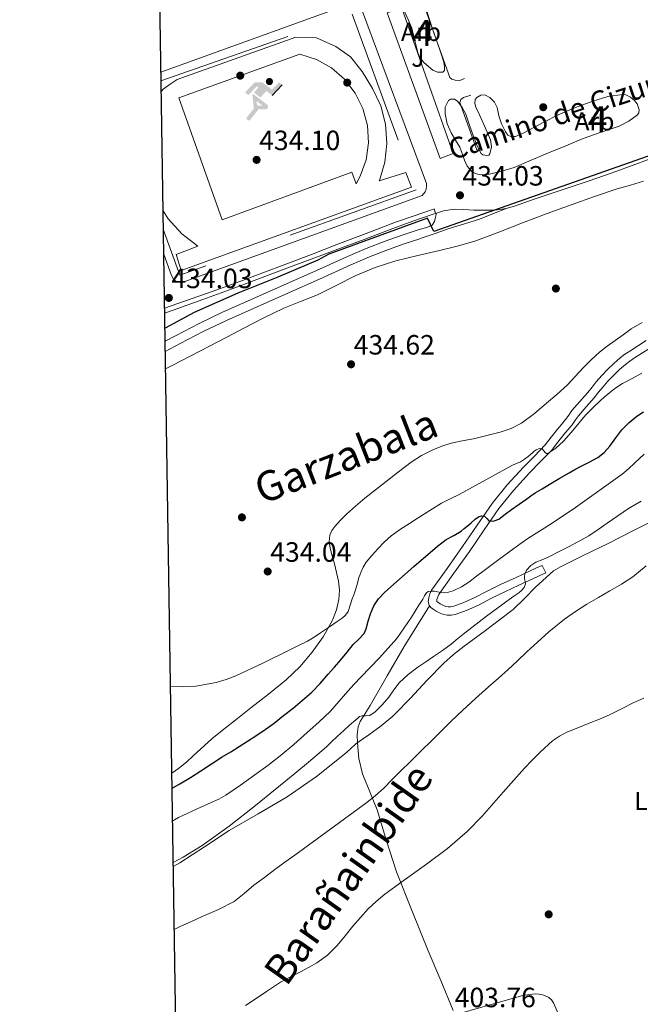
# Model space of a CAD drawing. Units: metres. Extents: x 607263 to 614156, y 4738520 to 4743265.
# Drawn here: x 607268 to 607507, y 4739297 to 4739676 of the extents above; entities that cross this region are included whole.
import ezdxf
from ezdxf.enums import TextEntityAlignment as Align

# ---------------------------------------------------------------- set-up
doc = ezdxf.new("R2010")
doc.units = ezdxf.units.M
doc.header["$MEASUREMENT"] = 0
doc.linetypes.add('DGN Style 2', pattern=[86.1161, 51.66966, -34.44644])
doc.linetypes.add('DGN Style 3', pattern=[120.56254, 86.1161, -34.44644])
for name, color, linetype, lineweight in [('Nivel 1', 7, 'Continuous', 0), ('Nivel 17', 7, 'Continuous', 0), ('Nivel 18', 7, 'Continuous', 0), ('Nivel 19', 7, 'Continuous', 0), ('Nivel 20', 7, 'Continuous', 0), ('Nivel 21', 7, 'Continuous', 0), ('Nivel 26', 7, 'Continuous', 0), ('Nivel 35', 7, 'Continuous', 0), ('Nivel 36', 7, 'Continuous', 0), ('Nivel 37', 7, 'Continuous', 0), ('Nivel 4', 7, 'Continuous', 0), ('Nivel 41', 7, 'Continuous', 0), ('Nivel 44', 7, 'Continuous', 0), ('Nivel 45', 7, 'Continuous', 0), ('Nivel 48', 7, 'Continuous', 0), ('Nivel 5', 7, 'Continuous', 0), ('Nivel 57', 7, 'Continuous', 0), ('Nivel 61', 7, 'Continuous', 0), ('Nivel 7', 7, 'Continuous', 0)]:
    doc.layers.add(name, color=color, linetype=linetype, lineweight=lineweight)
doc.styles.add('Style-arial', font='arial.shx', dxfattribs={"bigfont": 'arialbig.shx'})
doc.styles.add('Style-Arial Narrow', font='txt')
doc.styles.add('Style-Helvetica-Narrow-Oblique', font='txt')
doc.styles.add('Style-Times New Roman', font='txt')

# ---------------------------------------------------------------- blocks, each defined once
blk = doc.blocks.new('5PATER')
at = {"layer": 'Nivel 7', "linetype": 'Continuous', "lineweight": 0}
h = blk.add_hatch(color=51, dxfattribs=at)
edge = h.paths.add_edge_path()
edge.add_ellipse((0, 0), major_axis=(-1.1, -1.11), ratio=0.999422, start_angle=0, end_angle=360)
blk = doc.blocks.new('5PERFI_1')
at = {"layer": 'Nivel 17', "linetype": 'Continuous', "lineweight": 0}
h = blk.add_hatch(color=7, dxfattribs=at)
edge = h.paths.add_edge_path()
edge.add_arc((0, 0), 1.56, 315, 675)
blk = doc.blocks.new('5PERFI')
at = {"layer": 'Nivel 17', "color": 7, "linetype": 'Continuous', "lineweight": 0}
blk.add_blockref('5PERFI_1', (0, 0), dxfattribs=at)
blk = doc.blocks.new('5IDEP_1')
at = {"layer": 'Nivel 19', "linetype": 'Continuous', "lineweight": 0, "extrusion": (0, 0, -1)}
blk.add_hatch(color=9, dxfattribs=at).paths.add_polyline_path([(0.54, -0.59), (-1.82, 1.86), (-4, 0.22), (-7.9, 4.22), (-6.63, 5.21), (-3.95, 2.45), (-0.37, 5.17), (2.67, 5.17), (6.44, 1.36), (5.12, 0.31), (1.85, 3.72), (1.26, 3.17), (3.03, 1.36)])
at = {"layer": 'Nivel 19', "linetype": 'Continuous', "lineweight": 0}
h = blk.add_hatch(color=9, dxfattribs=at)
edge = h.paths.add_edge_path()
edge.add_arc((2.96, 5.53), 1.39, 180, 540)
for points in [[(-4.87, -9.44), (-5.14, -9.43), (-5.39, -9.34), (-5.59, -9.18), (-5.74, -8.96), (-5.81, -8.7), (-5.79, -8.42), (-5.67, -8.17), (-3.03, -4.86), (-3.58, 0.31), (-3.4, 0.81), (-3.39, 0.81), (-1.94, -1.96), (-1.95, -1.96), (-1.81, -3.68), (-1.17, -5.09), (-4.44, -9.22), (-4.6, -9.36)], [(1.37, -5.18), (-1.17, -5.09), (-1.81, -3.68), (0.32, -3.72), (-1.95, -1.96), (-1.94, -1.96), (-3.38, 0.8), (-3.4, 0.81), (-3.39, 0.81), (-3.38, 0.8), (2.09, -3.36), (2.29, -3.54), (2.41, -3.8), (2.47, -4.08), (2.44, -4.36), (2.34, -4.61), (2.18, -4.83), (1.95, -5.01), (1.69, -5.11)]]:
    blk.add_hatch(color=9, dxfattribs=at).paths.add_polyline_path(points)
at = {"layer": 'Nivel 19', "color": 9, "linetype": 'Continuous', "lineweight": 0}
blk.add_line((4, 0.22), (7.9, 4.22), dxfattribs=at)
at = {"layer": 'Nivel 19', "color": 9, "linetype": 'Continuous', "lineweight": 0, "flags": 128}
blk.add_lwpolyline([(7.9, 4.22), (4, 0.22)], dxfattribs=at)

msp = doc.modelspace()

# ---------------------------------------------------------------- linework, layer by layer
at = {"layer": 'Nivel 1', "color": 7, "linetype": 'Continuous', "lineweight": 30}
msp.add_polyline3d([(607606.23, 4739657.32, 435.21), (607427.8, 4739594.55, 433.82), (607425.38, 4739599.67, 434.17), (607425.37, 4739599.67, 434.17), (607387.34, 4739585.84, 434.52), (607383.09, 4739583.55, 434.41), (607367.72, 4739577.01, 434.3), (607352.39, 4739570.81, 434.29), (607335.53, 4739563.33, 434.37), (607324.32, 4739557.33, 434.49), (607324.24, 4739557.29, 434.49)], dxfattribs=at)
at = {"layer": 'Nivel 18', "color": 7, "linetype": 'Continuous', "lineweight": 0}
for points in [[(607322.82, 4739648.43, 433.82), (607323.65, 4739649.36, 433.82), (607326.22, 4739651.28, 433.81), (607328.93, 4739653.04, 433.81), (607374.71, 4739669.28, 433.81), (607382.55, 4739669.03, 433.83), (607390.08, 4739665.67, 433.87), (607395.64, 4739661.76, 433.9), (607400.18, 4739656.15, 433.94), (607404.21, 4739649.53, 433.98), (607407.31, 4739642.88, 434.02), (607409.16, 4739635.78, 434.06), (607409.7, 4739628.46, 434.1), (607408.91, 4739621.16, 434.13), (607406.81, 4739614.13, 434.16), (607406.76, 4739613.99, 434.16), (607417.01, 4739617.27, 434.14), (607419.14, 4739611.6, 434.14), (607330.51, 4739579.47, 433.79), (607328.55, 4739585.62, 433.79), (607336.95, 4739588.9, 433.79), (607330.79, 4739593.64, 433.79), (607325.54, 4739599.37, 433.79), (607323.53, 4739602.49, 433.79)], [(607346.24, 4739598.99, 434.21), (607329.62, 4739645.95, 434.21), (607376.23, 4739662.8, 434.22), (607382.58, 4739660.74, 434.23), (607388.4, 4739657.46, 434.23), (607393.45, 4739653.09, 434.23), (607397.54, 4739647.8, 434.24), (607400.5, 4739641.81, 434.24), (607402.21, 4739635.35, 434.24), (607402.61, 4739628.69, 434.24), (607401.68, 4739622.07, 434.24), (607399.46, 4739615.77, 434.24), (607397.91, 4739612.83, 434.24), (607396.26, 4739617.36, 434.22), (607346.24, 4739598.99, 434.21)]]:
    msp.add_polyline3d(points, dxfattribs=at)
at = {"layer": 'Nivel 20', "color": 7, "linetype": 'DGN Style 2', "lineweight": 0}
msp.add_polyline3d([(607322.75, 4739652.54, 434.11), (607396.4, 4739678.19, 434.21), (607421.01, 4739610.61, 434.49), (607329.99, 4739577.76, 434.11), (607323.64, 4739595.39, 434.11)], dxfattribs=at)
at = {"layer": 'Nivel 21', "color": 7, "linetype": 'Continuous', "lineweight": 13}
for points in [[(607439.57, 4739653.38, 434.25), (607437.73, 4739652.67, 434.25), (607435.99, 4739652.79, 434.25), (607434.71, 4739653.11, 434.27), (607433.94, 4739653.79, 434.27), (607415.88, 4739704.5, 434.25), (607416.1, 4739705.81, 434.25), (607416.77, 4739706.85, 434.25), (607418.42, 4739708.16, 434.25), (607420.02, 4739709.01, 434.25), (607482.15, 4739731.81, 434.16), (607540.12, 4739752.99, 434.24), (607542.25, 4739753.28, 434.24), (607543.66, 4739753.29, 434.24)], [(607322.7, 4739655.84, 434.15), (607395.14, 4739682.07, 434.21), (607396.76, 4739682.27, 434.21), (607397.65, 4739682.08, 434.21), (607398.53, 4739681.75, 434.21), (607399.89, 4739680.27, 434.21), (607424.92, 4739613.03, 434.41), (607425, 4739611.91, 434.41), (607424.82, 4739610.88, 434.41), (607424.39, 4739609.79, 434.41), (607423.24, 4739608.39, 434.41), (607331.91, 4739575.28, 434.16), (607330.55, 4739574.96, 434.16), (607329.52, 4739575.09, 434.16), (607328.72, 4739575.33, 434.16), (607327.71, 4739575.97, 434.16), (607326.77, 4739577.59, 434.16), (607323.79, 4739585.76, 434.15)], [(607409.83, 4739678.64, 434.21), (607415.41, 4739680.43, 434.22), (607435.2, 4739624.5, 434.46), (607430.18, 4739622.58, 434.49), (607409.83, 4739678.64, 434.21)], [(607444.28, 4739625.92, 434.37), (607437.72, 4739644.15, 434.25), (607438.2, 4739645.35, 434.25), (607439.16, 4739646.05, 434.25), (607441.97, 4739646.99, 434.25)], [(607515.92, 4739624.29, 434.55), (607505.54, 4739620.43, 434.49), (607496.36, 4739617.09, 434.51), (607487.16, 4739613.86, 434.53), (607476.8, 4739610.39, 434.53), (607466.42, 4739606.98, 434.51), (607462.42, 4739605.58, 434.39), (607458.4, 4739604.18, 434.25), (607456.05, 4739603.53, 434.25), (607454.89, 4739603.22, 434.24), (607451.3, 4739602.75, 434.24), (607447.25, 4739602.69, 434.18), (607443.2, 4739602.77, 434.14), (607439.38, 4739603, 434.15), (607435.56, 4739603.12, 434.17), (607431.49, 4739602.47, 434.21), (607428.84, 4739601.63, 434.24), (607428.4, 4739601.49, 434.24)], [(607324.12, 4739565.03, 434.37), (607331.79, 4739567.67, 434.37), (607342.43, 4739571.47, 434.46), (607353.04, 4739575.33, 434.59), (607361.92, 4739578.62, 434.63), (607370.77, 4739581.95, 434.62), (607380.62, 4739585.73, 434.58), (607390.47, 4739589.52, 434.53), (607401.75, 4739593.82, 434.46), (607413.06, 4739598.07, 434.4), (607420.14, 4739600.59, 434.37), (607427.27, 4739603.01, 434.37), (607427.87, 4739603.21, 434.37), (607428.4, 4739601.49, 434.24)], [(607428.4, 4739601.49, 434.24), (607427.52, 4739601.22, 434.25), (607419.74, 4739598.52, 434.29), (607412, 4739595.71, 434.32), (607400.9, 4739591.49, 434.47), (607389.78, 4739587.3, 434.61), (607380.51, 4739583.84, 434.62), (607371.25, 4739580.39, 434.62), (607360.68, 4739576.43, 434.61), (607350.11, 4739572.48, 434.61), (607338.81, 4739568.33, 434.59), (607327.47, 4739564.26, 434.57), (607324.14, 4739563.11, 434.56)]]:
    msp.add_polyline3d(points, dxfattribs=at)
at = {"layer": 'Nivel 21', "color": 7, "linetype": 'Continuous', "lineweight": 0}
for points in [[(607324.37, 4739548.39, 434.46), (607330.18, 4739551.43, 434.33), (607339.03, 4739556, 434.1), (607347.95, 4739560.33, 433.87), (607359.72, 4739565.57, 433.71), (607371.59, 4739570.77, 433.69), (607383.76, 4739576.25, 433.75), (607395.87, 4739581.69, 433.81), (607403.07, 4739584.73, 433.81), (607410.32, 4739587.61, 433.82), (607416.34, 4739589.75, 433.83), (607422.34, 4739591.77, 433.84), (607422.91, 4739591.92, 433.82), (607428.3, 4739593.82, 433.85), (607433.7, 4739595.73, 433.89), (607439.53, 4739597.46, 433.93), (607445.32, 4739599.3, 434.01), (607450.68, 4739601.42, 434.13), (607456.05, 4739603.53, 434.25)], [(607565.28, 4739576.02, 432.5), (607561.61, 4739574.58, 432.43), (607550.08, 4739569.58, 432.05), (607538.66, 4739564.28, 431.71), (607527.96, 4739559.06, 431.77), (607517.46, 4739553.55, 431.89), (607511.18, 4739549.83, 431.88), (607504.99, 4739545.86, 431.82), (607503.2, 4739544.65, 431.76), (607501.54, 4739543.41, 431.71), (607499.21, 4739541.37, 431.69), (607496.95, 4739539.16, 431.66), (607494.79, 4739536.93, 431.62), (607492.76, 4739534.65, 431.58), (607491.21, 4739532.69, 431.56), (607489.55, 4739530.58, 431.53), (607486.39, 4739527.02, 431.48), (607483.43, 4739523.64, 431.41), (607482.29, 4739522.04, 431.29)], [(607482.29, 4739522.04, 431.29), (607480.99, 4739520.2, 431.15), (607479.35, 4739518.23, 431.06), (607477.82, 4739516.4, 430.97), (607475.5, 4739513.41, 430.79), (607473.03, 4739510.27, 430.56), (607468.76, 4739505.84, 429.99), (607464.57, 4739501.67, 429.28), (607458.45, 4739494.93, 428.06), (607452.78, 4739487.89, 426.69), (607447.12, 4739479.72, 424.68), (607441.48, 4739471.43, 422.64), (607435.5, 4739463.01, 421.29), (607429.69, 4739454.83, 419.93), (607429.27, 4739453.95, 419.63), (607428.98, 4739452.89, 419.33), (607428.88, 4739452.25, 419.1), (607428.9, 4739452.12, 418.83), (607429.25, 4739451.85, 418.77), (607430.27, 4739451.28, 418.72), (607431.5, 4739450.62, 418.69), (607432.4, 4739450.28, 418.58), (607433.28, 4739450.11, 418.41), (607434.21, 4739450.08, 418.15), (607435.14, 4739450.27, 417.9), (607439.35, 4739451.81, 417.4), (607443.57, 4739453.68, 416.97), (607448.57, 4739456.25, 416.58), (607453.71, 4739458.81, 416.13), (607459.17, 4739461.32, 415.41), (607464.59, 4739463.81, 414.69), (607467.04, 4739464.94, 414.4), (607469.48, 4739466.07, 414.11)]]:
    msp.add_polyline3d(points, dxfattribs=at)
at = {"layer": 'Nivel 21', "color": 7, "linetype": 'DGN Style 3', "lineweight": 0}
for points in [[(607324.31, 4739552.29, 434.43), (607328.58, 4739554.51, 434.33), (607337.47, 4739559.12, 434.1), (607346.48, 4739563.49, 433.87), (607358.32, 4739568.75, 433.71), (607370.18, 4739573.95, 433.69), (607382.33, 4739579.42, 433.75), (607394.48, 4739584.88, 433.81), (607401.76, 4739587.95, 433.81), (607409.09, 4739590.87, 433.82), (607415.2, 4739593.04, 433.83), (607421.35, 4739595.11, 433.84), (607425.35, 4739596.15, 433.74), (607427.07, 4739596.97, 433.73), (607428.04, 4739598.37, 433.85), (607428.44, 4739600, 434.05), (607428.84, 4739601.63, 434.24)], [(607426.07, 4739450.54, 418.9), (607425.93, 4739450.73, 418.93), (607425.62, 4739452.14, 419.1), (607425.83, 4739453.55, 419.33), (607426.24, 4739455.06, 419.63), (607426.91, 4739456.46, 419.93), (607432.88, 4739464.86, 421.29), (607438.84, 4739473.26, 422.64), (607444.48, 4739481.54, 424.68), (607450.2, 4739489.81, 426.69), (607456.01, 4739497.02, 428.06), (607462.25, 4739503.89, 429.28), (607466.47, 4739508.09, 429.99), (607470.6, 4739512.38, 430.56), (607472.98, 4739515.39, 430.79), (607475.32, 4739518.41, 430.97), (607476.89, 4739520.28, 431.06), (607478.44, 4739522.16, 431.15), (607479.68, 4739523.89, 431.29), (607480.91, 4739525.63, 431.41), (607483.98, 4739529.14, 431.48), (607487.08, 4739532.64, 431.53), (607488.69, 4739534.68, 431.56), (607490.3, 4739536.72, 431.58), (607492.44, 4739539.11, 431.62), (607494.67, 4739541.42, 431.66), (607497.03, 4739543.73, 431.69), (607499.52, 4739545.9, 431.71), (607501.34, 4739547.27, 431.76), (607503.23, 4739548.54, 431.82), (607509.49, 4739552.57, 431.88)], [(607469.48, 4739466.07, 414.11), (607470.83, 4739463.15, 414.11), (607468.38, 4739462.02, 414.4), (607465.93, 4739460.89, 414.69), (607460.51, 4739458.41, 415.41), (607455.1, 4739455.92, 416.13), (607450.02, 4739453.39, 416.58), (607444.95, 4739450.78, 416.97), (607440.56, 4739448.83, 417.4), (607436.01, 4739447.17, 417.9), (607434.47, 4739446.86, 418.15), (607432.92, 4739446.91, 418.41), (607431.52, 4739447.18, 418.58), (607430.17, 4739447.69, 418.69), (607428.73, 4739448.46, 418.72), (607427.48, 4739449.17, 418.77), (607426.6, 4739449.84, 418.83), (607426.07, 4739450.54, 418.9)], [(607426.07, 4739450.54, 418.9), (607421.23, 4739442.68, 418.17), (607416.39, 4739434.81, 417.44), (607409.77, 4739423.49, 416.4), (607403.3, 4739412.08, 415.36), (607401.38, 4739409.06, 415.24), (607399.48, 4739405.95, 415.1), (607398.7, 4739403.98, 414.76), (607398.28, 4739400.9, 413.93), (607398.36, 4739397.79, 413.24), (607398.9, 4739391.79, 412.49), (607400.28, 4739385.84, 411.71), (607403.14, 4739378.89, 410.4), (607405.94, 4739372.01, 409.1), (607409.54, 4739360.08, 407.25), (607413.4, 4739348.19, 405.77), (607419.41, 4739332.94, 404.53), (607425.56, 4739317.73, 404.03), (607430.43, 4739306.26, 403.97), (607435.21, 4739294.75, 403.93)]]:
    msp.add_polyline3d(points, dxfattribs=at)
at = {"layer": 'Nivel 35', "color": 92, "linetype": 'DGN Style 3', "lineweight": 0}
for points in [[(607419.35, 4739672.8, 436.29), (607417.87, 4739676.14, 436.27)], [(607425.94, 4739676.54, 436.3), (607427.22, 4739672.58, 436.3), (607428.93, 4739667.77, 436.29), (607430.64, 4739662.96, 436.25), (607431.67, 4739659.71, 436.19), (607431.94, 4739658.06, 436.16), (607431.86, 4739656.48, 436.13), (607431.21, 4739655.8, 436.11), (607429.24, 4739655.83, 436.09), (607427.41, 4739656.66, 436.08), (607423.97, 4739659.61, 436.08), (607422.54, 4739661.33, 436.1), (607421.65, 4739663.31, 436.13), (607420.5, 4739668.06, 436.21), (607419.35, 4739672.8, 436.29)], [(607437.81, 4739626.95, 436.91), (607436.12, 4739629.71, 436.91), (607434.42, 4739632.47, 436.91), (607432.93, 4739636.01, 436.9), (607432.1, 4739639.75, 436.89), (607432.19, 4739642.34, 436.91), (607433.4, 4739644.93, 436.93), (607434.17, 4739645.49, 436.93), (607435.7, 4739645.42, 436.93), (607436.95, 4739644.61, 436.94), (607438.69, 4739642.27, 436.96), (607440.04, 4739639.7, 436.97), (607441.66, 4739635.1, 436.97), (607443.25, 4739630.5, 436.97), (607444.51, 4739627.49, 437.04), (607445.96, 4739624.58, 437.12), (607446.64, 4739623.98, 437.12), (607448.21, 4739623.73, 437.13), (607448.92, 4739623.93, 437.13), (607449.38, 4739624.39, 437.13), (607450.02, 4739627.07, 437.2), (607449.59, 4739629.76, 437.26), (607447.48, 4739634.58, 437.29), (607445.33, 4739639.41, 437.29), (607443.92, 4739642.34, 437.29), (607443.49, 4739643.83, 437.29), (607443.65, 4739645.3, 437.29), (607444.29, 4739646.16, 437.29), (607445.83, 4739646.98, 437.29), (607447.36, 4739647.09, 437.29), (607449.31, 4739646.09, 437.29), (607451.08, 4739644.26, 437.29), (607452.12, 4739642.21, 437.31), (607452.82, 4739639.03, 437.37), (607453.78, 4739635.91, 437.45), (607455.31, 4739632.88, 437.56), (607456.26, 4739631.65, 437.61), (607457.46, 4739631.03, 437.65), (607459.2, 4739631.11, 437.65), (607461.92, 4739632.21, 437.64), (607464.56, 4739633.63, 437.65), (607470.09, 4739636.57, 437.69), (607475.67, 4739639.41, 437.74), (607482.28, 4739642.21, 437.81), (607489.01, 4739644.75, 437.85), (607494.72, 4739646.44, 437.8), (607500.5, 4739647.27, 437.71), (607501.71, 4739647.13, 437.69), (607503.42, 4739646.28, 437.67), (607505.04, 4739644.95, 437.65), (607506.08, 4739643.64, 437.63), (607506.83, 4739641.31, 437.61), (607506.71, 4739640.25, 437.6), (607506.16, 4739639.41, 437.6), (607502.84, 4739636.94, 437.61), (607499.08, 4739635.09, 437.63), (607492.14, 4739632.76, 437.62), (607485.28, 4739630.31, 437.61), (607478.59, 4739627.53, 437.67), (607471.91, 4739624.75, 437.71), (607465.29, 4739621.97, 437.7), (607458.66, 4739619.19, 437.69), (607454, 4739617.69, 437.69), (607449.24, 4739616.64, 437.69), (607445.81, 4739616.34, 437.69), (607444.09, 4739616.69, 437.69), (607442.42, 4739617.59, 437.69), (607440.56, 4739619.66, 437.83), (607439.52, 4739622.03, 437.76), (607438.67, 4739624.49, 437.33), (607437.81, 4739626.95, 436.91)]]:
    msp.add_polyline3d(points, dxfattribs=at)
at = {"layer": 'Nivel 36', "color": 92, "linetype": 'Continuous', "lineweight": 0}
for points in [[(607324.48, 4739541.63, 434.72), (607327.11, 4739543.01, 434.72), (607334.28, 4739546.71, 434.65), (607341.44, 4739550.42, 434.56), (607348.05, 4739553.88, 434.55), (607354.66, 4739557.35, 434.53), (607362.31, 4739561.25, 434.39), (607370.02, 4739565.03, 434.24), (607376.45, 4739567.65, 434.16), (607382.93, 4739570.18, 434.11), (607390.21, 4739573.79, 434.12), (607397.51, 4739577.43, 434.13), (607405.24, 4739580.66, 434.05), (607413.19, 4739583.25, 434), (607421.58, 4739585.27, 433.99), (607429.99, 4739587.25, 433.98), (607436.79, 4739588.89, 433.98), (607443.52, 4739590.8, 433.98), (607452.75, 4739594.28, 434.05), (607461.92, 4739597.91, 434.13), (607471.45, 4739601.45, 434.11), (607481, 4739604.96, 434.09), (607489.67, 4739608.02, 434.1), (607498.39, 4739610.96, 434.11), (607503.43, 4739612.38, 434.11), (607508.45, 4739613.86, 434.11)], [(607507.99, 4739559.57, 434.04), (607503.71, 4739557.04, 434.14), (607500.61, 4739554.82, 434.23), (607497.54, 4739552.56, 434.32), (607494.52, 4739550.36, 434.43), (607491.52, 4739548.13, 434.54), (607488.27, 4739545.2, 434.56), (607485.23, 4739542.03, 434.56), (607482.17, 4739538.68, 434.65), (607479.06, 4739535.38, 434.73), (607475.16, 4739531.87, 434.76), (607471.15, 4739528.48, 434.77), (607466.46, 4739524.53, 434.74), (607461.55, 4739520.8, 434.7), (607457.56, 4739518.75, 434.64), (607453.26, 4739517.38, 434.59), (607448.19, 4739516.01, 434.58), (607443.09, 4739514.77, 434.57), (607438.74, 4739513.92, 434.57), (607434.38, 4739513.04, 434.56), (607430.81, 4739511.94, 434.56), (607427.34, 4739510.48, 434.59), (607423.03, 4739508.38, 434.63), (607419.02, 4739505.83, 434.7), (607414.23, 4739502.1, 434.81), (607409.46, 4739498.35, 434.93), (607405.36, 4739495.13, 435), (607401.26, 4739491.91, 435.07), (607397.66, 4739488.87, 435.11), (607394.14, 4739485.71, 435.13), (607391.83, 4739483.47, 435.15), (607389.63, 4739481.06, 435.12), (607388.52, 4739479.47, 434.97), (607387.79, 4739477.7, 434.77), (607387.48, 4739475.18, 434.63), (607387.81, 4739472.67, 434.48), (607388.67, 4739469.67, 434.14), (607389.52, 4739466.66, 433.68), (607390.31, 4739463.34, 432.99), (607391.02, 4739460.02, 432.3), (607391.41, 4739456.52, 431.94), (607391.26, 4739452.99, 431.61), (607390.37, 4739448.89, 430.7), (607388.74, 4739444.95, 429.98), (607385.2, 4739438.58, 429.69), (607380.99, 4739432.64, 429.45), (607376.2, 4739427.03, 429.23), (607370.91, 4739421.99, 429.01), (607364.17, 4739416.55, 428.9), (607357.39, 4739411.19, 428.72), (607352.14, 4739407.15, 428.34), (607346.91, 4739403.07, 427.93), (607342.36, 4739399.25, 427.62), (607337.9, 4739395.31, 427.31), (607335.22, 4739392.85, 427.11), (607332.54, 4739390.37, 426.93), (607329.46, 4739387.86, 426.81), (607326.9, 4739386.13, 426.75)], [(607515.58, 4739485.05, 410.43), (607505.09, 4739479.73, 411.02), (607494.6, 4739474.4, 411.61), (607485.52, 4739470.02, 412.11), (607476.47, 4739465.55, 412.61), (607473.87, 4739463.9, 412.74), (607466.94, 4739457.69, 412.93)], [(607466.94, 4739457.69, 412.93), (607462.73, 4739453.32, 412.82), (607458.36, 4739449.13, 412.7), (607453.02, 4739445.05, 412.68), (607447.66, 4739441.01, 412.7), (607439.4, 4739434.95, 412.9), (607435.37, 4739431.82, 413.01), (607431.59, 4739428.38, 413.07), (607425.14, 4739421.7, 413.06), (607418.74, 4739414.96, 413.04), (607416.79, 4739412.91, 413.05), (607414.84, 4739410.86, 413.05), (607413.42, 4739409.42, 413.01), (607411.94, 4739408.03, 412.97), (607407.46, 4739404.33, 413.13), (607402.79, 4739400.85, 413.31), (607400.28, 4739399.13, 413.26), (607397.78, 4739397.39, 413.23), (607395.55, 4739395.39, 413.31), (607393.34, 4739393.36, 413.39), (607382.57, 4739384.87, 413.58), (607371.32, 4739377.04, 413.77), (607360.16, 4739370.49, 414.04), (607348.98, 4739363.98, 414.27), (607339.48, 4739357.8, 414.35), (607329.94, 4739351.66, 414.37), (607327.46, 4739350.24, 414.36)], [(607412.36, 4739286.46, 404.16), (607462.04, 4739300.53, 404.11), (607463.87, 4739300.81, 404.11), (607465.7, 4739301.09, 404.11), (607466.97, 4739301.16, 404.1), (607468.25, 4739301.09, 404.08), (607470.17, 4739300.7, 404.07), (607471.99, 4739299.79, 404.08), (607473.07, 4739298.83, 404.11), (607473.85, 4739297.68, 404.14), (607476.94, 4739290.68, 404.17)]]:
    msp.add_polyline3d(points, dxfattribs=at)
at = {"layer": 'Nivel 4', "color": 30, "linetype": 'Continuous', "lineweight": 30, "elevation": 425.01, "flags": 128}
msp.add_lwpolyline([(607326.99, 4739380.29), (607330.02, 4739382.05), (607334.11, 4739384.48), (607338.15, 4739386.98), (607342.25, 4739389.67), (607346.34, 4739392.37), (607349.59, 4739394.36), (607352.84, 4739396.35), (607356.07, 4739398.39), (607359.27, 4739400.46), (607362.81, 4739402.87), (607366.26, 4739405.39), (607369.94, 4739408.24), (607373.58, 4739411.15), (607377.26, 4739414.13), (607380.81, 4739417.28), (607384.03, 4739420.65), (607387.11, 4739424.14), (607389.56, 4739426.93), (607391.98, 4739429.74), (607394.35, 4739432.67), (607396.7, 4739435.63), (607398.84, 4739437.7), (607400.9, 4739439.85), (607401.79, 4739441.64), (607402.54, 4739444.57), (607403.42, 4739447.45), (607404.74, 4739450.46), (607406.49, 4739453.21), (607408.78, 4739455.57), (607411.19, 4739457.76), (607420.13, 4739465.68), (607429.19, 4739473.45), (607430.85, 4739474.76), (607432.55, 4739475.98), (607435.46, 4739477.58), (607438.3, 4739479.26), (607439.45, 4739480.21), (607440.59, 4739481.17), (607442.13, 4739482.49), (607443.67, 4739483.82), (607445, 4739484.73), (607446.11, 4739485.07), (607447.23, 4739485.04), (607448.17, 4739484.05), (607449.1, 4739483.09), (607450.97, 4739483.15), (607452.79, 4739483.85), (607455.19, 4739485.73), (607457.61, 4739487.57), (607460.62, 4739489.57), (607463.61, 4739491.6), (607465.16, 4739492.82), (607466.75, 4739494), (607469.47, 4739495.57), (607472.2, 4739497.12), (607476.01, 4739499.46), (607479.87, 4739501.73), (607482.07, 4739502.91), (607484.28, 4739504.08), (607487.59, 4739505.81), (607490.89, 4739507.55), (607493.37, 4739509.53), (607495.48, 4739511.97), (607497.82, 4739515.12), (607500.19, 4739518.24), (607502.92, 4739521.05), (607505.96, 4739523.5), (607508.52, 4739525.17)], dxfattribs=at)
at = {"layer": 'Nivel 5', "color": 30, "linetype": 'Continuous', "lineweight": 0, "flags": 128}
for points, elevation in [([(607507.85, 4739540.03), (607504.13, 4739538.02), (607500.41, 4739536.01), (607497.46, 4739534.15), (607494.7, 4739532), (607493.31, 4739530.8), (607491.96, 4739529.55), (607489.07, 4739526.81), (607486.32, 4739523.95), (607484.77, 4739522.14), (607483.24, 4739520.32), (607480.51, 4739517.1), (607477.69, 4739513.9), (607474.76, 4739511.21), (607471.63, 4739509.09)], 430.01), ([(607471.63, 4739509.09), (607471.13, 4739509.09), (607470.62, 4739509.54), (607469.61, 4739510.77), (607468.92, 4739511.09), (607468.04, 4739510.88), (607467.15, 4739510.48), (607466.41, 4739509.97), (607465.71, 4739509.42), (607464.93, 4739508.72), (607464.14, 4739508.01), (607462.68, 4739506.91), (607461.13, 4739505.95), (607459.58, 4739505.26), (607458.04, 4739504.57), (607447.82, 4739498.93), (607437.58, 4739493.29), (607434.12, 4739491.69), (607430.73, 4739489.98), (607426.23, 4739487.19), (607421.77, 4739484.33), (607418.36, 4739482.15), (607414.95, 4739479.95), (607413.11, 4739478.76), (607411.32, 4739477.49), (607408.7, 4739475.04), (607406.27, 4739472.4), (607403.9, 4739469.91), (607401.69, 4739467.28), (607400.57, 4739465.37), (607399.69, 4739463.34), (607399.28, 4739462.34), (607398.92, 4739461.33), (607398.22, 4739458.76), (607397.5, 4739456.21), (607396.94, 4739454.69), (607396.38, 4739453.17), (607395.59, 4739450.73), (607394.76, 4739448.3), (607393.82, 4739446.88), (607392.49, 4739445.77), (607390.24, 4739444.24), (607387.99, 4739442.7), (607386.06, 4739441.37), (607384.12, 4739440.05), (607381.67, 4739438.42), (607379.13, 4739436.94), (607375.63, 4739435.17), (607372.1, 4739433.44), (607361.94, 4739428.46), (607351.61, 4739423.6), (607347.88, 4739422.1), (607344.05, 4739420.94), (607336.2, 4739419.58), (607330.94, 4739419.31), (607326.38, 4739419.53)], 430.01), ([(607327.19, 4739367.59), (607327.98, 4739368.11), (607329.54, 4739369.04), (607331.16, 4739369.87), (607336.63, 4739372.33), (607342.12, 4739374.75), (607344.97, 4739376.08), (607347.72, 4739377.6), (607353.37, 4739381.48), (607358.9, 4739385.5), (607363.84, 4739389.05), (607368.68, 4739392.72), (607373.87, 4739397.17), (607378.97, 4739401.73), (607383.55, 4739405.78), (607388.04, 4739409.93), (607391.39, 4739413.77), (607394.63, 4739417.69), (607397.12, 4739420.37), (607399.62, 4739423.02), (607403.26, 4739426.77), (607406.89, 4739430.51), (607413.47, 4739437.98), (607419.22, 4739446.08), (607420.63, 4739448.41), (607422.04, 4739450.73), (607422.76, 4739451.91), (607423.48, 4739453.09), (607424.2, 4739454.29), (607424.95, 4739455.49), (607425.53, 4739455.97), (607426.75, 4739456.19), (607428.02, 4739456.16), (607429.86, 4739455.8), (607431.7, 4739455.52), (607433.47, 4739455.75), (607435.22, 4739456.29), (607438.41, 4739457.76), (607441.3, 4739459.58), (607444.24, 4739461.87), (607447.18, 4739464.14), (607452.83, 4739468.37), (607458.52, 4739472.56), (607461.42, 4739474.63), (607464.38, 4739476.62), (607467.43, 4739478.57), (607470.47, 4739480.53), (607474.07, 4739482.84), (607482.33, 4739488.29), (607491.29, 4739494.73), (607500.25, 4739501.18), (607502.74, 4739503.25), (607505.11, 4739505.47), (607508.71, 4739508.87)], 420.01), ([(607327.43, 4739351.75), (607331.3, 4739353.79), (607338.6, 4739358.24), (607349.02, 4739365.71), (607359.1, 4739373.66), (607366.72, 4739379.82), (607374.3, 4739386.03), (607379.48, 4739390.34), (607384.62, 4739394.7), (607386.53, 4739396.4), (607388.41, 4739398.13), (607390.67, 4739400.29), (607392.95, 4739402.45), (607395.35, 4739404.56), (607397.77, 4739406.65), (607398.49, 4739407.28), (607399.22, 4739407.89), (607400.09, 4739408.22), (607401.62, 4739408.15), (607403.08, 4739408.32), (607404.09, 4739408.88), (607405.02, 4739409.58), (607407.87, 4739412.37), (607410.5, 4739415.31), (607412.41, 4739418.15), (607414.41, 4739420.91), (607417.84, 4739424.09), (607421.56, 4739426.89), (607424.64, 4739428.94), (607427.7, 4739430.99), (607431.1, 4739433.36), (607434.44, 4739435.79), (607436.99, 4739437.9), (607439.53, 4739440.03), (607448.09, 4739446.51), (607456.73, 4739452.88), (607458.58, 4739454.16), (607460.44, 4739455.44), (607461.56, 4739456.35), (607462.55, 4739457.49), (607463.08, 4739458.96), (607462.88, 4739459.9), (607462.65, 4739460.85), (607462.64, 4739461.84), (607462.78, 4739462.83), (607463.48, 4739464.22), (607465.11, 4739466), (607467.03, 4739467.33), (607469.67, 4739468.37), (607472.28, 4739469.42), (607475.82, 4739471.24), (607479.35, 4739473.09), (607483.45, 4739475.21), (607487.47, 4739477.49), (607490.98, 4739479.87), (607494.46, 4739482.3), (607498.58, 4739485.14), (607502.76, 4739487.89), (607507.59, 4739490.8)], 415.01), ([(607327.83, 4739326), (607330.39, 4739327.25), (607334.49, 4739329.08), (607338.6, 4739330.9), (607344.84, 4739333.65), (607350.9, 4739336.77), (607354.77, 4739339.75), (607358.49, 4739342.94), (607362.53, 4739346.01), (607366.6, 4739349.04), (607370.44, 4739351.82), (607374.28, 4739354.59), (607388.18, 4739364.69), (607402.04, 4739374.85), (607405.37, 4739377.47), (607408.5, 4739380.33), (607411.66, 4739383.52), (607414.82, 4739386.7), (607419.08, 4739390.89), (607423.34, 4739395.07), (607426.58, 4739398.29), (607429.82, 4739401.5), (607434.32, 4739405.93), (607438.89, 4739410.29), (607443.85, 4739414.82), (607448.86, 4739419.29), (607452.66, 4739422.61), (607456.42, 4739425.98), (607460.03, 4739429.38), (607463.62, 4739432.78), (607464.93, 4739434.01), (607466.23, 4739435.25), (607472.01, 4739440.44), (607478.06, 4739445.34), (607482.27, 4739448.33), (607486.65, 4739451.07), (607491.11, 4739453.68), (607495.58, 4739456.27), (607500.06, 4739458.87), (607504.42, 4739461.68), (607509.54, 4739465.84)], 410.01), ([(607355.33, 4739296.73), (607359.33, 4739299.38), (607363.32, 4739302.03), (607366.03, 4739303.87), (607368.77, 4739305.68), (607372.54, 4739307.75), (607376.39, 4739309.68), (607379.56, 4739311.37), (607382.71, 4739313.09), (607386.9, 4739316.08), (607390.53, 4739319.76), (607393.6, 4739323.52), (607396.65, 4739327.28), (607399.54, 4739330.6), (607402.54, 4739333.84), (607405.62, 4739336.78), (607408.9, 4739339.49), (607416.9, 4739345.33), (607424.94, 4739351.12), (607432.98, 4739357.12), (607440.65, 4739363.6), (607446.38, 4739369.51), (607454.52, 4739378.78), (607462.7, 4739388.01), (607465.66, 4739391.15), (607468.68, 4739394.24), (607473.49, 4739398.55), (607476.14, 4739400.37), (607478.98, 4739401.84), (607483.26, 4739403.58), (607487.54, 4739405.31), (607491.48, 4739406.94), (607495.42, 4739408.59), (607499.96, 4739410.84), (607504.47, 4739413.17), (607508.6, 4739414.96)], 405.01)]:
    msp.add_lwpolyline(points, dxfattribs=dict(at, elevation=elevation))
at = {"layer": 'Nivel 57', "color": 92, "linetype": 'DGN Style 3', "lineweight": 0}
for points in [[(607419.35, 4739672.8, 436.29), (607420.5, 4739668.06, 436.21), (607421.65, 4739663.31, 436.13), (607422.54, 4739661.33, 436.1), (607423.97, 4739659.61, 436.08), (607427.41, 4739656.66, 436.08), (607429.24, 4739655.83, 436.09), (607431.21, 4739655.8, 436.11), (607431.86, 4739656.48, 436.13), (607431.94, 4739658.06, 436.16), (607431.67, 4739659.71, 436.19), (607430.64, 4739662.96, 436.25), (607428.93, 4739667.77, 436.29), (607427.22, 4739672.58, 436.3), (607425.94, 4739676.54, 436.3), (607424.63, 4739680.51, 436.3), (607423.36, 4739682.15, 436.3), (607421.59, 4739683.36, 436.3), (607419.88, 4739684.12, 436.29), (607418, 4739684.13, 436.26), (607417, 4739683.46, 436.25), (607416.12, 4739681.48, 436.25), (607416.39, 4739679.47, 436.25), (607417.87, 4739676.14, 436.27)], [(607437.81, 4739626.95, 436.91), (607438.67, 4739624.49, 437.33), (607439.52, 4739622.03, 437.76), (607440.56, 4739619.66, 437.83), (607442.42, 4739617.59, 437.69), (607444.09, 4739616.69, 437.69), (607445.81, 4739616.34, 437.69), (607449.24, 4739616.64, 437.69), (607454, 4739617.69, 437.69), (607458.66, 4739619.19, 437.69), (607465.29, 4739621.97, 437.7), (607471.91, 4739624.75, 437.71), (607478.59, 4739627.53, 437.67), (607485.28, 4739630.31, 437.61), (607492.14, 4739632.76, 437.62), (607499.08, 4739635.09, 437.63), (607502.84, 4739636.94, 437.61), (607506.16, 4739639.41, 437.6), (607506.71, 4739640.25, 437.6), (607506.83, 4739641.31, 437.61), (607506.08, 4739643.64, 437.63), (607505.04, 4739644.95, 437.65), (607503.42, 4739646.28, 437.67), (607501.71, 4739647.13, 437.69), (607500.5, 4739647.27, 437.71), (607494.72, 4739646.44, 437.8), (607489.01, 4739644.75, 437.85), (607482.28, 4739642.21, 437.81), (607475.67, 4739639.41, 437.74), (607470.09, 4739636.57, 437.69), (607464.56, 4739633.63, 437.65), (607461.92, 4739632.21, 437.64), (607459.2, 4739631.11, 437.65), (607457.46, 4739631.03, 437.65), (607456.26, 4739631.65, 437.61), (607455.31, 4739632.88, 437.56), (607453.78, 4739635.91, 437.45), (607452.82, 4739639.03, 437.37), (607452.12, 4739642.21, 437.31), (607451.08, 4739644.26, 437.29), (607449.31, 4739646.09, 437.29), (607447.36, 4739647.09, 437.29), (607445.83, 4739646.98, 437.29), (607444.29, 4739646.16, 437.29), (607443.65, 4739645.3, 437.29), (607443.49, 4739643.83, 437.29), (607443.92, 4739642.34, 437.29), (607445.33, 4739639.41, 437.29), (607447.48, 4739634.58, 437.29), (607449.59, 4739629.76, 437.26), (607450.02, 4739627.07, 437.2), (607449.38, 4739624.39, 437.13), (607448.92, 4739623.93, 437.13), (607448.21, 4739623.73, 437.13), (607446.64, 4739623.98, 437.12), (607445.96, 4739624.58, 437.12), (607444.51, 4739627.49, 437.04), (607443.25, 4739630.5, 436.97), (607441.66, 4739635.1, 436.97), (607440.04, 4739639.7, 436.97), (607438.69, 4739642.27, 436.96), (607436.95, 4739644.61, 436.94), (607435.7, 4739645.42, 436.93), (607434.17, 4739645.49, 436.93), (607433.4, 4739644.93, 436.93), (607432.19, 4739642.34, 436.91), (607432.1, 4739639.75, 436.89), (607432.93, 4739636.01, 436.9), (607434.42, 4739632.47, 436.91), (607436.12, 4739629.71, 436.91)]]:
    msp.add_polyline3d(points, close=True, dxfattribs=at)
at = {"layer": 'Nivel 61', "color": 7, "linetype": 'Continuous', "lineweight": 30, "elevation": 0.01, "flags": 128}
msp.add_lwpolyline([(607268.36, 4743147.24), (610673.73, 4743201.14), (614079.09, 4743256.74), (614117.41, 4740943.35), (614155.71, 4738629.99), (610748.02, 4738574.4), (607340.37, 4738520.48), (607304.37, 4740833.87)], close=True, dxfattribs=at)

# ---------------------------------------------------------------- block references
at = {"layer": 'Nivel 17', "color": 7, "linetype": 'Continuous', "lineweight": 0}
for p in [(607353.26, 4739654.5, 434.21), (607394.43, 4739651.82, 434.23), (607469.88, 4739642.36, 435.03), (607474.74, 4739572.59, 434.78), (607353.91, 4739484.53, 434.2), (607471.98, 4739331.76, 404.19)]:
    msp.add_blockref('5PERFI', p, dxfattribs=at)
at = {"layer": 'Nivel 19', "color": 9, "linetype": 'Continuous', "lineweight": 0}
msp.add_blockref('5IDEP_1', (607361.52, 4739646.71, 434.19), dxfattribs=at)
at = {"layer": 'Nivel 7', "color": 51, "linetype": 'Continuous', "lineweight": 0}
for p in [(607359.56, 4739622.1, 434.11), (607437.84, 4739608.46, 434.04), (607325.78, 4739568.98, 434.04), (607395.9, 4739543.44, 434.63), (607363.83, 4739463.7, 434.05)]:
    msp.add_blockref('5PATER', p, dxfattribs=at)

# ---------------------------------------------------------------- texts
at = {"layer": 'Nivel 26', "color": 92, "linetype": 'Continuous', "lineweight": 0, "style": 'Style-arial'}
msp.add_text('J', height=7, dxfattribs=at).set_placement((607421.64, 4739661.44, 434.31), align=Align.MIDDLE_CENTER)
at = {"layer": 'Nivel 37', "color": 92, "linetype": 'Continuous', "lineweight": 0}
for s, style, p in [('Arb', 'Style-arial', (607422.82, 4739671.34, 434.24)), ('Arb', 'Style-arial', (607489.6, 4739636.92, 434.91)), ('L', 'Style-Arial Narrow', (607507.53, 4739375.38, 404.35))]:
    msp.add_text(s, height=7, dxfattribs=dict(at, style=style)).set_placement(p, align=Align.MIDDLE_CENTER)
at = {"layer": 'Nivel 41', "color": 7, "linetype": 'Continuous', "lineweight": 0, "style": 'Style-arial'}
for s, p in [('434.10', (607360.53, 4739625.85, 434.11)), ('434.03', (607438.8, 4739612.21, 434.04)), ('434.03', (607326.74, 4739572.73, 434.04)), ('434.62', (607396.93, 4739547.19, 434.63)), ('434.04', (607364.8, 4739467.45, 434.05)), ('403.76', (607435.8, 4739296.04, 403.77))]:
    msp.add_text(s, height=7.5, dxfattribs=at).set_placement(p)
at = {"layer": 'Nivel 44', "color": 7, "linetype": 'Continuous', "lineweight": 0, "style": 'Style-Helvetica-Narrow-Oblique'}
msp.add_text('Camino de Cizur', height=7.9999, rotation=18.184, dxfattribs=at).set_placement((607474.53, 4739634.93, 434.9), align=Align.CENTER)
at = {"layer": 'Nivel 45', "color": 7, "linetype": 'Continuous', "lineweight": 0, "style": 'Style-Times New Roman'}
for s, height, rotation, p in [('Garzabala', 11.5, 21.258, (607393.95, 4739508.17, 434.87)), ('Barañainbide', 11.4999, 54.729, (607394.84, 4739347.27, 407.31))]:
    msp.add_text(s, height=height, rotation=rotation, dxfattribs=at).set_placement(p, align=Align.MIDDLE_CENTER)
at = {"layer": 'Nivel 48', "color": 92, "linetype": 'Continuous', "lineweight": 0, "style": 'Style-Arial Narrow'}
for p in [(607423.63, 4739670.94, 434.25), (607490.81, 4739637.73, 434.93)]:
    msp.add_text('4', height=10, dxfattribs=at).set_placement(p, align=Align.MIDDLE_CENTER)

doc.saveas('drawing.dxf')
